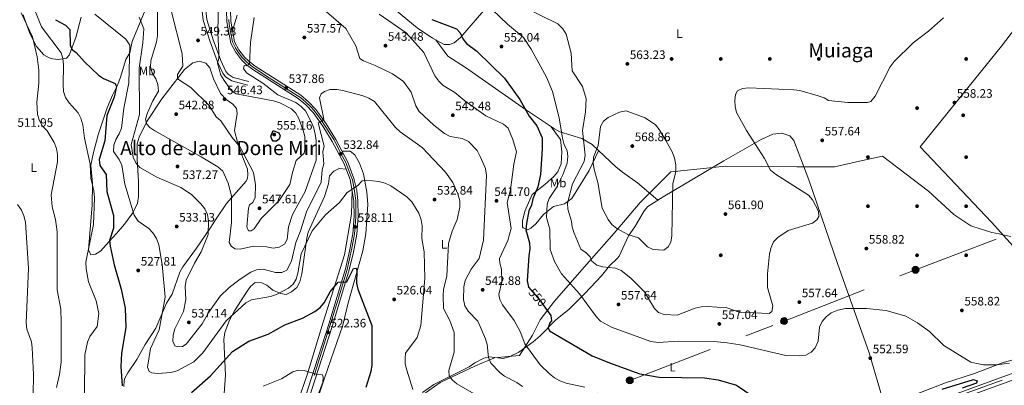
# Model space of a CAD drawing. Extents: x 607591 to 614492, y 724850 to 729593.
# Drawn here: x 608049 to 608851, y 726034 to 726332 of the extents above; entities that cross this region are included whole.
import ezdxf
from ezdxf.enums import TextEntityAlignment as Align

# ---------------------------------------------------------------- set-up
doc = ezdxf.new("R2010")
doc.units = 0
doc.header["$MEASUREMENT"] = 0
for name, pattern in [('DGN Style 3', [109.19867, 77.99905, -31.19962]), ('DGN Style 4', [124.876479, 62.39924, -31.19962, 0.077999, -31.19962]), ('DGN Style 5', [54.599335, 23.399715, -31.19962]), ('DGN Style 7', [155.9981, 70.199145, -31.19962, 23.399715, -31.19962])]:
    doc.linetypes.add(name, pattern=pattern)
for name, color, linetype in [('Nivel 1', 7, 'Continuous'), ('Nivel 17', 7, 'Continuous'), ('Nivel 21', 7, 'Continuous'), ('Nivel 22', 7, 'Continuous'), ('Nivel 23', 7, 'Continuous'), ('Nivel 32', 7, 'Continuous'), ('Nivel 36', 7, 'Continuous'), ('Nivel 37', 7, 'Continuous'), ('Nivel 4', 7, 'Continuous'), ('Nivel 41', 7, 'Continuous'), ('Nivel 45', 7, 'Continuous'), ('Nivel 5', 7, 'Continuous'), ('Nivel 54', 7, 'Continuous'), ('Nivel 7', 7, 'Continuous')]:
    doc.layers.add(name, color=color, linetype=linetype)
doc.styles.add('Style-arial', font='arial.shx', dxfattribs={"bigfont": 'arialbig.shx'})
doc.styles.add('Style-ariali', font='ariali.shx', dxfattribs={"bigfont": 'arialibig.shx'})
doc.styles.add('Style-arialn', font='arialn.shx', dxfattribs={"bigfont": 'arialnbig.shx'})
doc.styles.add('Style-times', font='times.shx', dxfattribs={"bigfont": 'timesbig.shx'})

# ---------------------------------------------------------------- blocks, each defined once
blk = doc.blocks.new('5PATER')
at = {"layer": 'Nivel 7', "linetype": 'Continuous', "lineweight": 0}
h = blk.add_hatch(color=53, dxfattribs=at)
edge = h.paths.add_edge_path()
edge.add_ellipse((0, 0), major_axis=(-1.1, -1.11), ratio=0.999422, start_angle=0, end_angle=360)
blk = doc.blocks.new('5PERFI')
at = {"layer": 'Nivel 17', "linetype": 'Continuous', "lineweight": 0}
h = blk.add_hatch(color=7, dxfattribs=at)
edge = h.paths.add_edge_path()
edge.add_arc((0, 0), 1.56, 315, 675)
blk = doc.blocks.new('5PELE_1')
at = {"layer": 'Nivel 32', "linetype": 'Continuous', "lineweight": 0}
h = blk.add_hatch(color=9, dxfattribs=at)
edge = h.paths.add_edge_path()
edge.add_arc((0, 0), 2.85, 0, 360)
at = {"layer": 'Nivel 32', "color": 8, "linetype": 'Continuous', "lineweight": 0}
blk.add_circle((0, 0, 0), 2.85, dxfattribs=at)

msp = doc.modelspace()

# ---------------------------------------------------------------- linework, layer by layer
at = {"layer": 'Nivel 1', "color": 7, "linetype": 'Continuous', "lineweight": 0}
msp.add_polyline3d([(608372.75, 726023.32, 530.82), (608391.43, 726036.42, 533.65), (608420.21, 726049.85, 537.4), (608435.62, 726056.33, 540.63), (608446.83, 726057.5, 541.89), (608455.93, 726058.44, 543.78), (608466.73, 726074.88, 546.6), (608472.89, 726087.3, 548.65), (608484.47, 726102.48, 551.86), (608510.56, 726132.38, 558.98), (608533.29, 726158.16, 564.35), (608554.38, 726183.03, 566.37), (608557.79, 726186.45, 566.49), (608557.99, 726186.66, 566.48), (608579.29, 726208.08, 565.34), (608582.32, 726208.4, 565.09), (608598.05, 726210.05, 563.51), (608623.72, 726212.75, 561.17), (608681.96, 726212.06, 559.09), (608687.81, 726212.06, 558.82), (608712.61, 726212.05, 558.22), (608733.04, 726216.63, 557.81), (608751.76, 726220.83, 557.7), (608789.47, 726192.23, 557.03), (608809.99, 726173.13, 556.42), (608823.87, 726163.96, 556.25), (608825.49, 726163.46, 556.23), (608841, 726158.65, 555.91), (608846.9, 726157.38, 555.72), (608849.92, 726156.73, 555.83), (608856.31, 726155.35, 555.91)], dxfattribs=at)
at = {"layer": 'Nivel 21', "color": 7, "linetype": 'Continuous', "lineweight": 0}
msp.add_polyline3d([(608150.51, 726627.66, 565.49), (608157.8, 726587.34, 565.49), (608160.48, 726547, 565.31), (608162.1, 726528.3, 563.35), (608171.21, 726496.2, 560.76), (608178.97, 726479.55, 560.17), (608178.83, 726474.89, 560.17), (608180.15, 726468.64, 560.17), (608184.76, 726453.46, 560.17), (608187.54, 726442.59, 558.4), (608188.86, 726431.95, 557.22), (608187.37, 726406.92, 555.68), (608192.82, 726381.47, 553.1), (608198.29, 726331.61, 548.35), (608203.61, 726314.72, 547.16), (608209.96, 726297.73, 544.22), (608214.25, 726288.34, 543.29), (608216.44, 726285.56, 543.03), (608221.43, 726282.05, 542.54), (608234.72, 726278.78, 540.67)], dxfattribs=at)
at = {"layer": 'Nivel 21', "color": 7, "linetype": 'DGN Style 3', "lineweight": 0}
msp.add_polyline3d([(608154.01, 726624.88, 565.49), (608160.74, 726587.7, 565.49), (608163.43, 726547.21, 565.31), (608164.05, 726538.7, 564.9), (608165.02, 726528.85, 563.35), (608173.99, 726497.23, 560.76), (608181.95, 726480.16, 560.17), (608181.8, 726475.15, 560.17), (608183.01, 726469.38, 560.17), (608187.61, 726454.25, 560.17), (608190.45, 726443.14, 558.4), (608191.82, 726432.05, 557.22), (608190.34, 726407.14, 555.68), (608195.74, 726381.94, 553.1), (608201.19, 726332.22, 548.35), (608206.41, 726315.68, 547.16), (608212.69, 726298.87, 544.22), (608216.79, 726289.89, 543.29), (608218.49, 726287.73, 543.03), (608222.67, 726284.79, 542.54), (608235.42, 726281.65, 540.67)], dxfattribs=at)
at = {"layer": 'Nivel 21', "color": 7, "linetype": 'Continuous', "lineweight": 13}
for points in [[(608216.42, 726368.74, 543.83), (608217.48, 726330.37, 542.04), (608220.62, 726312.99, 540.94), (608224.47, 726305.75, 540.06), (608229.46, 726299.39, 540.35), (608233.37, 726295.63, 539.97), (608238.8, 726291.44, 539.46), (608275.75, 726267.76, 537.69), (608281.89, 726262.64, 536.8), (608287.75, 726256.38, 536.21), (608295.72, 726245.34, 535.33), (608303.4, 726232.86, 533.35), (608313.05, 726214.65, 531.84), (608317.93, 726201.65, 531.49), (608321.12, 726184.09, 529.83), (608321.3, 726171.99, 528.78), (608320.08, 726157.55, 527.81), (608317.57, 726143.28, 526.46), (608314.1, 726128.9, 525.58), (608300.52, 726083.77, 522.33), (608286.19, 726039.24, 520.26), (608271.24, 725992.65, 516.41)], [(608219.68, 726368.85, 543.83), (608220.73, 726330.7, 542.04), (608223.74, 726314.07, 540.94), (608227.22, 726307.53, 540.06), (608231.89, 726301.58, 540.35), (608235.51, 726298.1, 539.97), (608240.68, 726294.11, 539.46), (608277.69, 726270.4, 537.69), (608284.13, 726265.02, 536.8), (608290.27, 726258.46, 536.21), (608298.44, 726247.15, 535.33), (608306.23, 726234.48, 533.35), (608316.03, 726216, 531.84), (608321.06, 726202.6, 531.49), (608323.33, 726192.9, 530.64), (608324.38, 726184.31, 529.83), (608324.57, 726171.88, 528.78), (608323.32, 726157.13, 527.81), (608320.77, 726142.62, 526.46), (608317.25, 726128.04, 525.58), (608303.64, 726082.8, 522.33), (608289.29, 726038.25, 520.26), (608274.38, 725991.77, 516.41)], [(608728.87, 725992.11, 544.41), (608754.65, 726000.7, 546.08), (608896.52, 726052.31, 554.6), (609029.76, 726101, 558.66), (609088.49, 726121.4, 559.84), (609134.78, 726135.97, 560.35), (609177.29, 726147.97, 559.9), (609219.25, 726158.1, 558.35), (609252.32, 726165.2, 558.05), (609284.5, 726171.49, 556.71), (609322.55, 726179.27, 556.14), (609361.62, 726187.49, 553.96), (609400.86, 726195.17, 552.62), (609437.89, 726199.5, 551.13), (609459.5, 726199.86, 550.89), (609486.7, 726197.86, 550.24), (609512.44, 726192.97, 549.88), (609530.36, 726187.85, 549.35), (609549.41, 726180.94, 549.35), (609571.67, 726170.73, 548.13), (609589.52, 726160.57, 547.98), (609610.24, 726146.81, 547.71), (609643.66, 726122.04, 547.51), (609678.19, 726095.5, 549.27)], [(608894.7, 726057.31, 554.6), (608752.9, 726005.73, 546.08), (608711.82, 725992.04, 543.41), (608683.1, 725983.63, 541.21), (608635.71, 725971.52, 538.41), (608590.86, 725962.99, 535.51), (608374.34, 725930.31, 522.73), (608322.78, 725921.86, 520.21), (608291.38, 725914.02, 518.16), (608277.09, 725909.45, 518.02), (608268.7, 725906.2, 517.18)]]:
    msp.add_polyline3d(points, dxfattribs=at)
at = {"layer": 'Nivel 22', "color": 30, "linetype": 'DGN Style 5', "lineweight": 30, "elevation": 550, "flags": 128}
msp.add_lwpolyline([(608465.11, 726111.93), (608472.48, 726103.56), (608477.19, 726097)], dxfattribs=at)
at = {"layer": 'Nivel 23', "color": 7, "linetype": 'DGN Style 4', "lineweight": 0}
for points in [[(608219.03, 726332.23, 542.12), (608219.4, 726328.18, 541.89), (608222.1, 726314.08, 540.98), (608224.55, 726309.05, 540.38), (608226.83, 726305.48, 540.11), (608230.26, 726301.06, 540.32), (608234.18, 726297.02, 539.99), (608239.21, 726293.09, 539.53), (608252.08, 726284.75, 538.85), (608274.76, 726270.16, 537.72), (608277.83, 726268.32, 537.55), (608282, 726264.88, 536.97), (608285.67, 726261.2, 536.55), (608288.74, 726257.89, 536.25), (608294.01, 726250.66, 535.67), (608304.6, 726234.29, 533.43), (608311.72, 726220.55, 532.27), (608314.53, 726215.52, 531.86), (608318.58, 726204.85, 531.56), (608319.81, 726201.42, 531.42), (608321.28, 726194.18, 530.42), (608322.74, 726184.68, 529.87), (608322.62, 726175.24, 529.07), (608322.74, 726171.31, 528.73), (608321.64, 726157.21, 527.79), (608319.43, 726145.93, 526.74), (608315.63, 726128.35, 525.57), (608307.29, 726101.62, 523.64), (608282.3, 726022, 518.88)], [(608708.58, 725988.58, 543.11), (608715.35, 725990.57, 543.59), (608726.54, 725994.23, 544.32), (608754.73, 726003.76, 546.14), (608790.74, 726016.99, 548.31), (608893.39, 726054.2, 554.47)]]:
    msp.add_polyline3d(points, dxfattribs=at)
at = {"layer": 'Nivel 32', "color": 6, "linetype": 'DGN Style 7', "lineweight": 0}
msp.add_polyline3d([(607651.46, 725586.49, 500.94), (607697.04, 725596.77, 508.37), (607854.87, 725710.17, 510.54), (607975.08, 725796.53, 501.64), (608039.05, 725841.71, 515.54), (608175.5, 725894.31, 507.78), (608288.59, 725938.28, 515.01), (608352, 725963.52, 519.43), (608453.95, 726001.68, 535.52), (608545.91, 726038.09, 548.76), (608671.6, 726086.37, 558.56), (608778.76, 726128.17, 557.66), (608921.5, 726182.56, 560.23), (609056.59, 726235.28, 567.21), (609121.11, 726298.18, 556)], dxfattribs=at)
at = {"layer": 'Nivel 36', "color": 92, "linetype": 'Continuous', "lineweight": 0}
for points in [[(608900.86, 726100.46, 556.21), (608840.57, 726167.04, 555.75), (608782.66, 726228.47, 557.98), (608848.78, 726310.38, 557.36), (608907.58, 726387.57, 557.98)], [(608166.18, 726376.83, 543.33), (608140.46, 726314.28, 531.22), (608138.52, 726305.07, 529.15), (608135.14, 726299.56, 528.26), (608130.94, 726285.2, 525.6), (608128.66, 726279.31, 525.31), (608124.29, 726270.52, 523.33), (608119.86, 726260.19, 523.05), (608112.75, 726238.09, 522.35), (608108.9, 726223.69, 520.66), (608106.6, 726213.4, 520.58), (608107.91, 726198.46, 520.01), (608107.76, 726181.26, 519.69), (608104.82, 726144.34, 519.69), (608106.62, 726140.27, 520.28), (608110.33, 726140.97, 521.47), (608114.6, 726143.36, 522.48), (608121.51, 726151.2, 525.31), (608127.48, 726157.79, 525.6), (608134.01, 726165.25, 527.37), (608140.8, 726174.69, 530.26), (608142.45, 726177.96, 531.22), (608144.55, 726182.5, 530.89), (608145.41, 726187.99, 531.79), (608145.62, 726200.09, 532.99), (608144.34, 726218.41, 536.04), (608144.44, 726230.77, 537.42), (608145.98, 726236.29, 538.31), (608152.22, 726249.09, 539.48), (608164.46, 726267.55, 542.24), (608183.08, 726291.34, 545.7), (608189.78, 726296.81, 547.17), (608194.97, 726298.24, 547.47), (608200.49, 726296.71, 547.47), (608203.56, 726292.74, 547.47), (608206.65, 726283.72, 547.17), (608212.44, 726271.84, 546.29), (608216.83, 726267, 546.58), (608222.33, 726263.25, 546.88), (608225.25, 726259.53, 547.17), (608225.95, 726255.46, 547.17), (608224.78, 726248.82, 547.17), (608223.6, 726241.45, 545.99), (608226.22, 726232.25, 544.78), (608230.05, 726221.07, 544.81), (608234.38, 726210.31, 543.92), (608234.7, 726205.51, 544.22), (608234.3, 726202.93, 543.92), (608233.17, 726200.35, 543.04), (608217.31, 726182.33, 538.09), (608208.9, 726169.7, 535.45), (608203.99, 726162.22, 534.47), (608192.74, 726145.71, 533.88), (608181.52, 726130.67, 532.1), (608179.26, 726126.26, 531.81), (608172.8, 726108.22, 530.33), (608168.3, 726100.88, 530.33), (608159.6, 726080.65, 528.56), (608150.98, 726067.43, 527.97), (608144.21, 726054.94, 527.08), (608136.72, 726044.3, 525.01), (608134.37, 726039.86, 524.96), (608133.7, 726038.05, 525.01), (608133.65, 726033.09, 525.2)], [(608355.83, 726339.19, 547.85), (608372.65, 726325.4, 547.87), (608385.11, 726317.04, 547.87), (608394.56, 726311.8, 547.87), (608399, 726311.76, 547.87), (608402.71, 726313.2, 548.46), (608407.92, 726317.58, 549.05), (608430.49, 726343.59, 555.28)], [(608051.58, 726336.09, 515.29), (608057.06, 726320.84, 515.21), (608062.48, 726310.26, 515.22), (608068.38, 726303.42, 515.52), (608072.55, 726300.82, 516.75), (608075.36, 726300.03, 517.59), (608080.26, 726299.64, 518.57), (608086.82, 726300.66, 519.95), (608089.06, 726303.22, 522.02), (608094.38, 726317.44, 525.76), (608098.88, 726334.14, 529.66)], [(608225.79, 726335.66, 541.2), (608222.11, 726323.09, 541.53)], [(608387.76, 726315.57, 547.87), (608397.62, 726302.24, 547.87), (608411.93, 726293.17, 547.87), (608460.78, 726258.85, 549.28), (608484.57, 726242.96, 553.19), (608488.84, 726240.74, 554.46), (608506.94, 726235.26, 561.59), (608515.11, 726230.25, 563.38), (608534.74, 726211.73, 567.16), (608539.93, 726207.66, 567.83), (608552.17, 726198.94, 567.6), (608568.87, 726185, 565.61)], [(608753.32, 726018.7, 550.83), (608741.03, 726060.38, 552.75), (608715.28, 726133.21, 558.22), (608691.9, 726201.57, 558.81), (608679.69, 726233.66, 558.81), (608676.26, 726237.23, 558.81), (608669.7, 726239.61, 559.31), (608662.35, 726238.78, 560.55), (608653.1, 726234.29, 560.29), (608622.67, 726217.01, 561.12), (608573.1, 726187.67, 565.45), (608560.59, 726179.78, 565.9), (608557.6, 726176.12, 565.9), (608550.11, 726163.15, 565.06), (608544.85, 726155.93, 564.72), (608537.3, 726139.38, 562.36), (608535.8, 726137.54, 561.47), (608529.46, 726131.33, 561.18), (608522.74, 726123.27, 557.93), (608509.28, 726108.79, 555.25), (608496.61, 726096.19, 553.49), (608485.45, 726087.06, 552.9), (608472.76, 726074.25, 547.29), (608467.17, 726069.51, 547.88), (608455.37, 726061.14, 544.13), (608447.48, 726057.14, 541.97), (608442.64, 726056.02, 541.01), (608431.59, 726057.29, 540.49), (608426.89, 726056.28, 539.46), (608419.73, 726052.24, 537.54), (608414.89, 726048.96, 537.54), (608386.22, 726034.68, 532.88), (608377.01, 726028.27, 531.33)], [(608520.4, 726225.26, 564.4), (608512.85, 726209.04, 565), (608498.59, 726186.31, 562.04), (608492.64, 726181.94, 560.85), (608483.76, 726179.81, 556.72), (608475.57, 726173.24, 555.53), (608469.36, 726165.73, 553.42), (608465.23, 726162.07, 551.1), (608462.89, 726160.8, 549.62), (608458.95, 726162.36, 546.89), (608458.48, 726163.06, 546.67), (608458.34, 726168.03, 546.9), (608460.34, 726176.06, 547.21), (608466.22, 726189.57, 548.35), (608476.54, 726197.61, 549.03), (608483.99, 726204.19, 550.81), (608487.17, 726208.07, 551.33), (608490, 726214.47, 551.99), (608490.61, 726224.44, 552.85), (608489.54, 726234.32, 553.23), (608481.87, 726244.77, 552.74)], [(608311.29, 726224.94, 532.57), (608317.94, 726224.87, 531.39), (608321.75, 726221.85, 531.38), (608325.54, 726215.2, 530.98), (608328.84, 726206.29, 530.21), (608331.6, 726191.43, 529.26), (608332.29, 726181.52, 528.66), (608330.79, 726157.61, 527.39), (608328.23, 726143.51, 526.66), (608316.02, 726100.27, 523.88), (608312.13, 726083.08, 523.71), (608297.26, 726040.66, 521.55), (608286.72, 726009.05, 518.85)], [(608282.59, 726154.07, 530.03), (608283.89, 726158.86, 530.38), (608296.95, 726187.91, 532.1), (608300.38, 726198.22, 532.1), (608301.18, 726204.86, 532.1), (608304.64, 726208.44, 532.1), (608308.99, 726210.69, 532.1), (608314.7, 726210.25, 531.72)], [(608319.52, 726192.87, 530.65), (608319.09, 726173.5, 529.07), (608313.51, 726140.35, 526.68), (608296.03, 726085.42, 523.54), (608282.97, 726042.52, 519.72), (608268.36, 726000.08, 516.34), (608253.19, 725943.07, 512.92), (608247.11, 725925.24, 511.46), (608244.23, 725919.87, 511.45), (608233.69, 725912.97, 511.15), (608229.09, 725910.96, 510.59), (608225.91, 725910.46, 510.26), (608209.28, 725910.25, 509.97), (608168.12, 725913.53, 508.08), (608152.63, 725913.46, 507.47), (608114.7, 725908.22, 504.36), (608094.2, 725904.82, 505.03), (608085.48, 725904.07, 504.95), (608069.2, 725901.27, 504.06), (608054.24, 725900.38, 503.26), (608044.44, 725900.41, 502.58)], [(608214.18, 726012.38, 517.65), (608216.49, 726042.28, 522.33), (608214.92, 726071.24, 527.38), (608215.72, 726077.15, 528.56), (608219.68, 726087.24, 529.47), (608223.65, 726094.8, 530.03), (608233.94, 726110.67, 531.56), (608236.77, 726114.62, 531.81), (608240.63, 726117.81, 531.8), (608246.03, 726117.48, 532.1), (608250.07, 726115.6, 532.1), (608254.84, 726111.49, 531.51), (608261.09, 726108.84, 530.92), (608265.89, 726108.06, 529.74), (608270.27, 726110.28, 528.87), (608274.44, 726113.88, 528.85), (608276.89, 726118.28, 528.85), (608278.53, 726125.02, 528.85), (608282.59, 726154.07, 530.03)], [(608765.87, 726021.78, 550.89), (608803.14, 726036.05, 553.98), (608826.93, 726043.54, 554.64), (608850.2, 726052.62, 556.13), (608906.6, 726067.64, 556.21)]]:
    msp.add_polyline3d(points, dxfattribs=at)
at = {"layer": 'Nivel 4', "color": 30, "linetype": 'Continuous', "lineweight": 30, "flags": 128}
for points, elevation in [([(608077.89, 726332.03), (608086.04, 726327.66), (608089.51, 726324.04), (608089.88, 726311.16), (608091.54, 726307.63), (608094.66, 726305.3)], 525), ([(608384.64, 726332.24), (608404.77, 726324.47), (608407.61, 726321.27), (608409.83, 726316.55), (608412.93, 726312.62), (608421.11, 726306.4), (608443.87, 726284.45), (608456.25, 726266.93), (608463.99, 726253.39), (608470.21, 726245.41), (608474.56, 726235.73), (608474.47, 726226.81), (608473.06, 726205.94), (608471.03, 726195.85), (608466.81, 726185.88), (608465.7, 726180.75), (608463.74, 726176.14), (608461.77, 726165.81), (608461.25, 726160.83), (608464.2, 726150.2), (608464.47, 726145.2), (608463.49, 726139.61), (608462.23, 726119.05), (608463.24, 726114.05), (608465.11, 726111.93)], 550), ([(608094.66, 726305.3), (608101.49, 726297.61), (608112.88, 726286.85), (608117.09, 726284.14), (608126.53, 726280.12), (608127.68, 726277.5), (608125.65, 726268.99), (608119.7, 726253.86), (608117.99, 726233.2), (608113.3, 726218.09), (608113.98, 726213.24), (608119.11, 726205.93), (608119.81, 726192.09), (608125.07, 726172.43), (608125.15, 726162.02), (608121.98, 726151.92), (608122.42, 726147.56), (608125.63, 726132.11), (608131.34, 726112.45), (608134.73, 726096.83), (608135.23, 726081.06), (608131.56, 726060.21), (608131.02, 726049.27), (608132.3, 726033.62)], 525), ([(608253.4, 726237.08), (608255.3, 726241.71), (608259.96, 726239.89), (608260.99, 726237.39), (608260.19, 726234.53), (608258, 726232.93), (608255.14, 726232.95), (608254.07, 726234.67), (608253.4, 726237.08)], 555), ([(608188.57, 726028.08), (608204.18, 726041.82), (608222.17, 726061.62), (608235.4, 726069.96), (608251.23, 726075.74), (608264.62, 726083.35), (608279.21, 726088.89), (608289.18, 726094.25), (608293.44, 726097.36), (608296.71, 726101.14), (608301.83, 726110.11), (608308.29, 726118.15), (608315.21, 726118.24), (608320.75, 726129.29), (608322.93, 726129.63), (608323.51, 726127.69), (608323.17, 726117.4), (608324.15, 726112.5), (608335.54, 726082.79), (608335.59, 726050.71), (608334.81, 726045.27), (608330.71, 726032.18)], 525), ([(608477.19, 726097), (608481.47, 726091.02), (608482.19, 726086.48), (608480.66, 726084.83), (608479.41, 726080.91), (608480.59, 726078.48), (608515.2, 726058.17), (608529.32, 726052.25), (608554.18, 726043.47), (608569.92, 726040.54), (608606.86, 726040.03), (608617.89, 726038.56), (608632.97, 726034.07), (608646.5, 726024.81)], 550), ([(608800.54, 726030.76), (608826.08, 726038.65), (608828.94, 726037.56), (608828.47, 726035.9), (608816.84, 726031.66)], 550)]:
    msp.add_lwpolyline(points, dxfattribs=dict(at, elevation=elevation))
at = {"layer": 'Nivel 5', "color": 30, "linetype": 'Continuous', "lineweight": 0, "flags": 128}
for points, elevation in [([(608172.16, 726339.48), (608181.01, 726304.25), (608181.5, 726294.21), (608177.17, 726287.34), (608177.33, 726283.95), (608188.1, 726276.78), (608203.16, 726262.01), (608208.88, 726252.95), (608212.56, 726249.55), (608221.79, 726236.07), (608228.48, 726228.09), (608239.13, 726207.36), (608240.87, 726197.31), (608240.69, 726187.22), (608238.7, 726182.94), (608235.97, 726181.03), (608235.27, 726178.42), (608233.67, 726163.14), (608235.19, 726159.93), (608237.32, 726159.81), (608239.85, 726161.52), (608245.45, 726170.09), (608260.24, 726184.64), (608268.86, 726197.65), (608270.9, 726207.41), (608274, 726217.23), (608280.42, 726223.21), (608281.05, 726226.29), (608280.96, 726236.85), (608279.75, 726241.7), (608276.26, 726251.42), (608273.59, 726255.71), (608270.1, 726259.29), (608260.61, 726264.22), (608255.58, 726265.85), (608225.14, 726271.48), (608221.29, 726274.03), (608215.28, 726282.4), (608212.7, 726286.9), (608209.89, 726296.66), (608210.89, 726300.28), (608211.05, 726305.27), (608210.13, 726321.2), (608211.48, 726389.94)], 545), ([(608699.48, 726269.98), (608684.58, 726274.24), (608679.62, 726274.9), (608642.84, 726276.47), (608637.69, 726276.06), (608633.59, 726273.98), (608632.05, 726271.12), (608631.55, 726266.29), (608631.8, 726261.14), (608632.9, 726256.26), (608641.14, 726241.68), (608655.75, 726218.85), (608660.45, 726209.5), (608664.55, 726206.14), (608691.47, 726189), (608694.73, 726185.2), (608699.66, 726176.06), (608699.92, 726171.67), (608698.23, 726168.81), (608694.72, 726166.27), (608674.99, 726160.11), (608666.62, 726154.44), (608663.1, 726150.84), (608661.02, 726146.29), (608659.72, 726141.17), (608658.02, 726125.02), (608658.2, 726113.67), (608662.45, 726098.8), (608661.64, 726094.27), (608659.51, 726092.63), (608635.01, 726093.62), (608625.06, 726097.05), (608609.33, 726098.26), (608604.19, 726098.01), (608599.3, 726096.95), (608584.51, 726091.14), (608574.02, 726091.64), (608569.37, 726093.49), (608565.9, 726096.72), (608557.86, 726110.11), (608546.77, 726121.26), (608538.88, 726127.49), (608534.17, 726129.4), (608524.06, 726130.52), (608519.09, 726132.04), (608514.98, 726135.19), (608513.5, 726138.68), (608510.21, 726142.04), (608506, 726144.96), (608500.53, 726158.02), (608499.06, 726162.88), (608498.5, 726167.88), (608495.42, 726177.59), (608495, 726182.58), (608499.1, 726198.28), (608508.66, 726216.34), (608509.47, 726221.48), (608507.24, 726241.78), (608509.81, 726257.03), (608510.37, 726267.47), (608507.29, 726277.48), (608498.82, 726290.21), (608498.18, 726304.78), (608493.94, 726320.28), (608491.43, 726324.6), (608487.21, 726328.52), (608458.9, 726342.41)], 560), ([(608049.78, 726337.64), (608058.98, 726318.18), (608062.79, 726301.69), (608064.24, 726290.93), (608064.14, 726280.37), (608062.63, 726264.89), (608063.3, 726254.72), (608064.8, 726249.57), (608067.29, 726245.24), (608070.92, 726241.37), (608076.83, 726231.83), (608078.72, 726227.17), (608079.52, 726222.23), (608079.39, 726216.12), (608074.29, 726189.35), (608075.18, 726179.37), (608077.77, 726169.17), (608079.12, 726159.16), (608079.15, 726111.74), (608082.14, 726096.12), (608082.56, 726085.41), (608082.35, 726052.83), (608081.18, 726042.76), (608078.57, 726032.24)], 515), ([(608060.59, 726341.03), (608066.43, 726326.28), (608082.49, 726305.08), (608083.88, 726300.28), (608084.33, 726295.24), (608083.97, 726278.53), (608084.5, 726273.49), (608085.93, 726268.71), (608088.86, 726264.18), (608096.24, 726256.14), (608098.51, 726251.69), (608100.15, 726246.39), (608101.37, 726235.37), (608106.1, 726214.27), (608106.67, 726202.78), (608109.02, 726192.54), (608109.51, 726186.88), (608108.91, 726165.19), (608102.64, 726134.31), (608102.73, 726129.07), (608104.87, 726118.29), (608110.92, 726102.81), (608113.14, 726092.43), (608111.9, 726081.9), (608105.8, 726073.81), (608103.91, 726069.09), (608101.81, 726058.83), (608101.56, 726026.64)], 520), ([(608154.13, 726045.17), (608152.91, 726048.76), (608155.38, 726064.13), (608162.27, 726079.28), (608167.31, 726105.75), (608164.71, 726132.62), (608162, 726148.55), (608160.17, 726153.59), (608157.3, 726158.18), (608153.91, 726161.85), (608145.35, 726167.94), (608141.85, 726172.64), (608134.27, 726197.84), (608131.95, 726213.51), (608129.86, 726218.05), (608125.07, 726224.63), (608125.42, 726229.62), (608127.02, 726234.45), (608129.87, 726238.97), (608131.56, 726243.7), (608133.51, 726259.95), (608137.68, 726280.66), (608138.32, 726311.32), (608135.04, 726316.19), (608109.94, 726336.41)], 530), ([(608146.11, 726334.11), (608149.85, 726324.54), (608149.1, 726313.16), (608146.1, 726292.61), (608146.3, 726254.8), (608139.38, 726230.19), (608141.03, 726219.89), (608143.21, 726215.32), (608146.56, 726211.61), (608160.36, 726203.75), (608179.91, 726195.21), (608188.7, 726189.52), (608196.33, 726181.98), (608199.49, 726177.98), (608201.77, 726173.31), (608202.49, 726167.68), (608202.29, 726157.03), (608196.68, 726142.76), (608191.12, 726133.52), (608184.3, 726119.64), (608183.66, 726114.68), (608184.17, 726104.09), (608182.25, 726094.12), (608175.2, 726080.03), (608173.7, 726075.01), (608173.46, 726069.97), (608174.97, 726066.28), (608177.29, 726065.29), (608181.26, 726065.54), (608184.47, 726067.64), (608197.38, 726084.15), (608202.83, 726093.7), (608212.16, 726106.59), (608219.34, 726113.63), (608228.37, 726120.56), (608236.95, 726126.29), (608241.71, 726128.18), (608247.04, 726128.61), (608257.08, 726126), (608262.41, 726126.04), (608266.4, 726127.75), (608270.15, 726135.17), (608273.67, 726150.48), (608277.51, 726160.04), (608282.36, 726175.52), (608294.4, 726199.61), (608295.25, 726209.6), (608296.58, 726214.6), (608295.61, 726224.2), (608296.93, 726229.03), (608291.86, 726247.91), (608293.62, 726248.43), (608296.45, 726250.92), (608292.94, 726268.28), (608294.33, 726271.66), (608297.06, 726273.57), (608301.78, 726275.24), (608307.01, 726275.15), (608312.16, 726274.22), (608328.5, 726269.87), (608333.32, 726268.08), (608337.75, 726265.43), (608354.97, 726244.05), (608358.63, 726240.64), (608376.7, 726227.86), (608395.77, 726207.73), (608401.69, 726199.44), (608405.86, 726190.11), (608407.26, 726184.28), (608407.3, 726179.15), (608405.09, 726169.22), (608401.07, 726159.72), (608398.27, 726149.59), (608396.92, 726123.23), (608393.97, 726112.18), (608393.73, 726107.18), (608394.11, 726096.56), (608399.34, 726086.75), (608402.8, 726076.98), (608402.67, 726061.16), (608398.36, 726046.09), (608398.8, 726041.64), (608401.09, 726038.51), (608404.9, 726035.27), (608418.98, 726027.18)], 535), ([(608161.08, 726340.7), (608160.97, 726318.95), (608160.23, 726314.01), (608155.45, 726298.57), (608155.28, 726293.57), (608156.73, 726288.65), (608159.56, 726283.91), (608161.23, 726279.2), (608161.82, 726273.75), (608157.12, 726265.95), (608152.81, 726256.19), (608151.11, 726251.07), (608151.94, 726247.09), (608154.63, 726244.16), (608158.88, 726241.53), (608196.48, 726220.33), (608210.28, 726211.96), (608214.12, 726208.63), (608218.67, 726198.71), (608221.16, 726188.52), (608221.36, 726166.63), (608219.46, 726150.52), (608221.17, 726147.17), (608224.35, 726145.3), (608228.42, 726145.06), (608239.28, 726147.38), (608249.93, 726146.99), (608255.15, 726145.87), (608260.19, 726146.59), (608264.47, 726149.16), (608266.55, 726152.83), (608267.62, 726163.18), (608271.04, 726173.37), (608281.37, 726192.02), (608290.32, 726217.59), (608290.28, 726233.51), (608289.56, 726238.59), (608288.44, 726243.54), (608286.57, 726248.18), (608281.51, 726257.65), (608278.14, 726261.34), (608273.73, 726264.6), (608259.04, 726270.8), (608246.79, 726280.18), (608233.59, 726288.62), (608231.2, 726292.12), (608231.52, 726294.64), (608233.26, 726294.33), (608236.08, 726295.66), (608236.73, 726313.33), (608239.64, 726333.91)], 540), ([(608298.66, 726338.53), (608314.53, 726324.93), (608322.59, 726310.67), (608325.89, 726300.5), (608328.77, 726298.44), (608338.39, 726294.78), (608352.49, 726287.9), (608361.38, 726281.58), (608367.78, 726272.87), (608371.61, 726261.9), (608374.27, 726257.32), (608386.07, 726245.98), (608395.01, 726239.21), (608399.39, 726236.78), (608409.27, 726235.14), (608414.31, 726232.63), (608421.39, 726225.49), (608424.08, 726220.61), (608428.22, 726210.81), (608429.06, 726205.16), (608426.8, 726152.33), (608423.2, 726137.34), (608416.69, 726128.71)], 540), ([(608341.61, 726336.54), (608363.7, 726321.24), (608377.96, 726305.27), (608387.09, 726286.26), (608390.14, 726281.88), (608393.8, 726278.47), (608403.19, 726272.78), (608411.41, 726265.75), (608428.7, 726253.61), (608442.86, 726246.75), (608446.9, 726243.56), (608450.68, 726234.32), (608453.46, 726224.45), (608451.36, 726214.27), (608448.64, 726193.48), (608446.02, 726182.95), (608449.11, 726161.91), (608446.41, 726151.98), (608439.67, 726137.41), (608439.92, 726133.53), (608441.33, 726128.68), (608441.55, 726118.35), (608439.19, 726108.17), (608440.02, 726104.09), (608442.08, 726099.53), (608451.57, 726086.94), (608456.55, 726077.83), (608460.49, 726067.77), (608472.94, 726050.78), (608480.49, 726043.47), (608484.52, 726040.04), (608488.96, 726037.67), (608493.97, 726035.88), (608509.14, 726032.64)], 545), ([(608433.88, 726339.92), (608446.34, 726328.26), (608459.33, 726317.53), (608465.54, 726307.88), (608477.9, 726285.07), (608482.81, 726273.44), (608488.33, 726252.12), (608490.96, 726235.4), (608492.3, 726230.12), (608494.74, 726225.45), (608495.47, 726220.5), (608494.79, 726215.07), (608491.22, 726205.54), (608486.08, 726195.32), (608480.26, 726186.4), (608478.51, 726181.7), (608478.09, 726170.92), (608480.78, 726161.36), (608480.94, 726144.71), (608484.45, 726135.01), (608490.13, 726124.78), (608505.01, 726108.7), (608518.36, 726090.12), (608522.04, 726086.37), (608531.06, 726081.3), (608563.1, 726069.85), (608569.13, 726069.02), (608585.59, 726069.94), (608614.38, 726069.67), (608625.37, 726068.63), (608635.84, 726066.99), (608672.95, 726058.46)], 555), ([(608801.46, 726333.41), (608789.45, 726322.55), (608776.76, 726313.08), (608761.37, 726297.86), (608758, 726293.5), (608745.81, 726269.56), (608742.44, 726265.36), (608739.56, 726264.48), (608723.52, 726264.64), (608707.83, 726266.15), (608704.19, 726268.3), (608699.48, 726269.98)], 560), ([(608542.94, 726257.84), (608558.31, 726251.94), (608566.73, 726246.41), (608569.97, 726242.6), (608575.37, 726233.56), (608580.73, 726223.73), (608582.42, 726219.03), (608583.32, 726213.79), (608583.35, 726208.42), (608581.09, 726198.23), (608580.07, 726155.96), (608579.42, 726150.82), (608577.11, 726146.76), (608573.6, 726144.22), (608564.83, 726144.61), (608560.32, 726146.92), (608552.97, 726154.25), (608544.38, 726157.06), (608535.2, 726161.83), (608531.39, 726165.09), (608528.31, 726169.22), (608523.27, 726178.53), (608519.9, 726199.36), (608516.75, 726209.98), (608516.04, 726214.98), (608516.3, 726219.98), (608520.21, 726229.46), (608521.93, 726245.03), (608524.4, 726249.25), (608528.31, 726252.35), (608537.57, 726256.58), (608542.94, 726257.84)], 565), ([(608369.05, 726030.68), (608364.06, 726046.39), (608362.93, 726051.5), (608362.82, 726056.5), (608363.15, 726060.27), (608372.69, 726073.11), (608375.56, 726082.71), (608378.75, 726120.97), (608378.37, 726142.72), (608376.54, 726153.58), (608376.74, 726164.05), (608375.92, 726168.99), (608373.94, 726174.33), (608368.31, 726183.68), (608364.29, 726187.59), (608351.03, 726196.74), (608346.48, 726198.81), (608341.37, 726200.17), (608330.92, 726201.28), (608327.71, 726200.63), (608324.29, 726196.99), (608315.52, 726191.07), (608309.43, 726182.9), (608297.81, 726172.84), (608287.02, 726160.01), (608278.14, 726141.08), (608275.23, 726125.41), (608273.87, 726120.59), (608271.66, 726116.45), (608267.8, 726113.29), (608257.89, 726108.11), (608253.2, 726106.37), (608237.69, 726103.81), (608232.92, 726101.24), (608217.04, 726086.51), (608197.93, 726060.43), (608190.67, 726053.15), (608176.99, 726045.91), (608171.84, 726044.51), (608161.22, 726043.64), (608156.25, 726044.18), (608154.13, 726045.17)], 530), ([(608047, 726181.48), (608050.15, 726176.8), (608052.09, 726172.2), (608053.33, 726166.87), (608055.79, 726129.14), (608054, 726084.87), (608054.56, 726079.9), (608058.21, 726069.43), (608058.91, 726064.48), (608059.96, 726042.74), (608059.62, 726025.94), (608060.93, 726010.34), (608064.06, 725994.43), (608069.43, 725979.08), (608074.59, 725970.44), (608082.73, 725962.2), (608086.69, 725960.9), (608101.81, 725963.17), (608112.24, 725963.29), (608117.55, 725962.25), (608122.52, 725960.3), (608136.67, 725953.34)], 510), ([(608416.69, 726128.71), (608411.63, 726119.56), (608410.55, 726114.34), (608410.25, 726103.88), (608411.56, 726098.84), (608414.14, 726094.55), (608422.09, 726086.34), (608428.34, 726072.04), (608429.79, 726067.26), (608430.71, 726056.62), (608432.65, 726052.02), (608439.98, 726044.53), (608443.9, 726041.41), (608453.85, 726036.35), (608458.46, 726033.11)], 540), ([(608672.95, 726058.46), (608684.02, 726057.98), (608689.41, 726058.71), (608693.62, 726060.99), (608696.99, 726064.67), (608699.35, 726069.9), (608700.48, 726081.53), (608702.81, 726085.95), (608705.92, 726089.94), (608709.9, 726093.11), (608715.35, 726095.26), (608721.69, 726096.51), (608738.74, 726096.65), (608754.84, 726095.13), (608770.9, 726090.45), (608780.49, 726084.88), (608790.15, 726077.87), (608801.81, 726066.6), (608823.73, 726052.83), (608828.87, 726051.68), (608834.18, 726050.79), (608844.73, 726050.69), (608855.28, 726052.14)], 555), ([(608247.17, 726033.41), (608262.05, 726039.19), (608271.2, 726044.99), (608275.98, 726046.48), (608280.5, 726045.97), (608290.35, 726043.06), (608295.32, 726042.57), (608296.04, 726040.69), (608295.61, 726036.43), (608288.16, 726017.14)], 520)]:
    msp.add_lwpolyline(points, dxfattribs=dict(at, elevation=elevation))
at = {"layer": 'Nivel 54', "color": 33, "linetype": 'Continuous', "lineweight": 0}
for points in [[(608216.42, 726368.74, 543.83), (608217.48, 726330.37, 542.04), (608220.62, 726312.99, 540.94), (608224.47, 726305.75, 540.06), (608229.46, 726299.39, 540.35), (608233.37, 726295.63, 539.97), (608238.8, 726291.44, 539.46), (608275.75, 726267.76, 537.69), (608281.89, 726262.64, 536.8), (608287.75, 726256.38, 536.21), (608295.72, 726245.34, 535.33), (608303.4, 726232.86, 533.35), (608313.05, 726214.65, 531.84), (608317.93, 726201.65, 531.49), (608321.12, 726184.09, 529.83), (608321.3, 726171.99, 528.78), (608320.08, 726157.55, 527.81), (608317.57, 726143.28, 526.46), (608314.1, 726128.9, 525.58), (608300.52, 726083.77, 522.33), (608286.19, 726039.24, 520.26), (608271.24, 725992.65, 516.41)], [(608274.38, 725991.77, 516.41), (608289.29, 726038.25, 520.26), (608303.64, 726082.8, 522.33), (608317.25, 726128.04, 525.58), (608320.77, 726142.62, 526.46), (608323.32, 726157.13, 527.81), (608324.57, 726171.88, 528.78), (608324.38, 726184.31, 529.83), (608323.33, 726192.9, 530.64), (608321.06, 726202.6, 531.49), (608316.03, 726216, 531.84), (608306.23, 726234.48, 533.35), (608298.44, 726247.15, 535.33), (608290.27, 726258.46, 536.21), (608284.13, 726265.02, 536.8), (608277.69, 726270.4, 537.69), (608240.68, 726294.11, 539.46), (608235.51, 726298.1, 539.97), (608231.89, 726301.58, 540.35), (608227.22, 726307.53, 540.06), (608223.74, 726314.07, 540.94), (608220.73, 726330.7, 542.04), (608219.68, 726368.85, 543.83)]]:
    msp.add_polyline3d(points, dxfattribs=at)
at = {"layer": 'Nivel 54', "color": 9, "linetype": 'Continuous', "lineweight": 0}
for points in [[(608894.7, 726057.31, 554.6), (608752.9, 726005.73, 546.08), (608711.82, 725992.04, 543.41), (608683.1, 725983.63, 541.21), (608635.71, 725971.52, 538.41), (608590.86, 725962.99, 535.51), (608374.34, 725930.31, 522.73), (608322.78, 725921.86, 520.21), (608291.38, 725914.02, 518.16), (608277.09, 725909.45, 518.02), (608268.7, 725906.2, 517.18), (608262.99, 725903.98, 516.61), (608239.65, 725893.09, 514.18), (608236.26, 725891.51, 513.83), (608210.34, 725876.51, 512.11), (608143.53, 725830.98, 507.36), (608033.53, 725754.07, 500)], [(608036.58, 725749.7, 500), (608146.55, 725826.59, 507.36), (608213.17, 725872, 512.11), (608238.73, 725886.78, 513.83), (608265.08, 725899.08, 516.61), (608278.86, 725904.43, 518.02), (608292.83, 725908.89, 518.16), (608323.86, 725916.64, 520.21), (608375.17, 725925.05, 522.73), (608591.75, 725957.74, 535.51), (608636.86, 725966.32, 538.41), (608684.51, 725978.49, 541.21), (608695.86, 725981.81, 542.08), (608713.41, 725986.95, 543.41), (608728.87, 725992.11, 544.41), (608754.65, 726000.7, 546.08), (608896.52, 726052.31, 554.6)]]:
    msp.add_polyline3d(points, dxfattribs=at)

# ---------------------------------------------------------------- block references
at = {"layer": 'Nivel 17', "color": 7, "linetype": 'Continuous', "lineweight": 0}
for p in [(608580, 726300, 561.43), (608620, 726300, 560.59), (608660, 726300, 559.8), (608700, 726300, 560.54), (608820, 726300, 557.95), (608780, 726260, 558.25), (608817.59, 726254.1, 557.88), (608740, 726220, 557.64), (608820, 726220, 556.48), (608740, 726180, 557.88), (608780, 726180, 557.04), (608820, 726180, 555.89), (608620, 726140, 561.13), (608780, 726140, 558.45), (608820, 726140, 557.04)]:
    msp.add_blockref('5PERFI', p, dxfattribs=at)
at = {"layer": 'Nivel 32', "color": 8, "linetype": 'Continuous', "lineweight": 0}
for p in [(608778.76, 726128.17, 557.66), (608671.6, 726086.37, 558.56), (608545.91, 726038.09, 548.76)]:
    msp.add_blockref('5PELE_1', p, dxfattribs=at)
at = {"layer": 'Nivel 7', "color": 53, "linetype": 'Continuous', "lineweight": 0}
for p in [(608280.64, 726317.54, 537.57), (608194, 726315.17, 549.38), (608346.77, 726310.84, 543.48), (608441.32, 726310.11, 552.04), (608543.91, 726295.96, 563.23), (608265.86, 726276.46, 537.86), (608215.66, 726267.3, 546.43), (608810.44, 726264.4, 558.23), (608176.2, 726255.01, 542.88), (608401.63, 726254.14, 543.48), (608256.12, 726238.4, 555.16), (608547.95, 726229.04, 568.86), (608702.77, 726233.69, 557.64), (608310.35, 726222.69, 532.84), (608177.3, 726212.45, 537.27), (608386.77, 726185.44, 532.84), (608437.26, 726184.39, 541.7), (608244.1, 726178.32, 547.61), (608623.84, 726173.61, 561.9), (608176.63, 726163.47, 533.13), (608322.07, 726163.19, 528.11), (608738.69, 726145.49, 558.82), (608145.27, 726127.65, 527.81), (608425.96, 726111.87, 542.88), (608353.83, 726104.06, 526.04), (608536.71, 726099.95, 557.64), (608684.09, 726101.84, 557.64), (608816.57, 726095.1, 558.82), (608186.54, 726085.32, 537.14), (608618.86, 726084.02, 557.04), (608299.94, 726077.22, 522.36), (608741.9, 726056.19, 552.59)]:
    msp.add_blockref('5PATER', p, dxfattribs=at)

# ---------------------------------------------------------------- texts
at = {"layer": 'Nivel 37', "color": 92, "linetype": 'Continuous', "lineweight": 0, "style": 'Style-arialn'}
for s, p in [('L', (608586.31, 726320.65, 561.78)), ('Mb', (608152.57, 726290.28, 538.06)), ('L', (608060.07, 726211.4, 513.2)), ('Mb', (608487.43, 726198.9, 554.71)), ('L', (608394.47, 726148.85, 534.07)), ('L', (608580.71, 726048.84, 551.43))]:
    msp.add_text(s, height=7, dxfattribs=at).set_placement(p, align=Align.MIDDLE_CENTER)
at = {"layer": 'Nivel 41', "color": 7, "linetype": 'Continuous', "lineweight": 0, "style": 'Style-arial'}
for s, p in [('549.38', (608195.98, 726319.17, 549.38)), ('537.57', (608282.69, 726321.54, 537.57)), ('543.48', (608348.75, 726314.84, 543.48)), ('552.04', (608443.31, 726314.11, 552.04)), ('563.23', (608545.9, 726299.96, 563.23)), ('537.86', (608267.85, 726280.46, 537.86)), ('546.43', (608217.64, 726271.3, 546.43)), ('558.23', (608812.43, 726268.4, 558.23)), ('542.88', (608178.18, 726259.01, 542.88)), ('543.48', (608403.61, 726258.14, 543.48)), ('511.95', (608046.79, 726244.71, 511.95)), ('555.16', (608258.1, 726242.4, 555.16)), ('568.86', (608549.94, 726233.04, 568.86)), ('557.64', (608704.76, 726237.69, 557.64)), ('532.84', (608312.34, 726226.69, 532.84)), ('537.27', (608181.26, 726202.15, 537.27)), ('547.61', (608246.18, 726182.32, 547.61)), ('532.84', (608388.76, 726189.44, 532.84)), ('541.70', (608435.43, 726188.39, 541.7)), ('561.90', (608625.82, 726177.61, 561.9)), ('533.13', (608178.62, 726167.47, 533.13)), ('528.11', (608324.15, 726167.19, 528.11)), ('558.82', (608740.74, 726149.49, 558.82)), ('527.81', (608147.35, 726131.65, 527.81)), ('542.88', (608427.95, 726115.87, 542.88)), ('526.04', (608355.82, 726108.06, 526.04)), ('557.64', (608538.7, 726103.95, 557.64)), ('557.64', (608686.08, 726105.84, 557.64)), ('558.82', (608818.62, 726099.1, 558.82)), ('537.14', (608188.53, 726089.32, 537.14)), ('557.04', (608620.85, 726088.02, 557.04)), ('522.36', (608301.92, 726081.22, 522.36)), ('552.59', (608743.89, 726060.19, 552.59))]:
    msp.add_text(s, height=7, dxfattribs=at).set_placement(p)
at = {"layer": 'Nivel 41', "color": 7, "linetype": 'Continuous', "lineweight": 0, "style": 'Style-ariali'}
msp.add_text('550', height=7, rotation=311.4007, dxfattribs=at).set_placement((608470.63, 726105.67, 550), align=Align.MIDDLE_CENTER)
at = {"layer": 'Nivel 45', "color": 7, "linetype": 'Continuous', "lineweight": 0, "style": 'Style-times'}
for s, p in [('Muiaga', (608717.97, 726306.98, 560.67)), ('Alto de Jaun Done Miri', (608212.71, 726227.43, 542.73))]:
    msp.add_text(s, height=11.5, dxfattribs=at).set_placement(p, align=Align.MIDDLE_CENTER)

doc.saveas('drawing.dxf')
